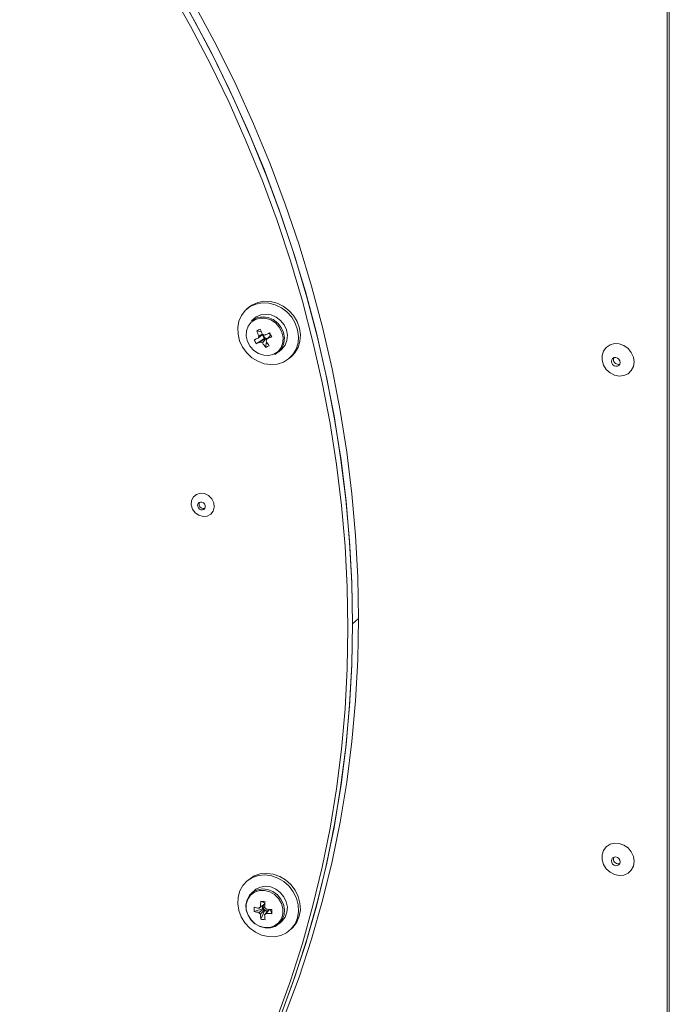
# Model space of a CAD drawing. Units: millimetres. Extents: x 0 to 841, y 0 to 594.
# Drawn here: x 772 to 786, y 423 to 446 of the extents above; entities that cross this region are included whole.
import ezdxf

# ---------------------------------------------------------------- set-up
doc = ezdxf.new("R2010")
doc.units = ezdxf.units.MM

msp = doc.modelspace()

# ---------------------------------------------------------------- linework, layer by layer
at = {"color": 7, "linetype": 'Continuous', "lineweight": 15}
for p, q in [((786.428378, 388.14589), (786.428378, 462.051236)), ((786.481411, 388.192661), (786.481411, 462.05817)), ((776.779665, 439.23976), (776.737239, 439.202344)), ((776.919134, 438.996094), (776.851752, 438.936668)), ((776.960651, 438.408597), (777.143758, 438.528486)), ((776.9698, 438.707159), (777.077781, 438.684215)), ((777.095585, 438.618658), (777.143758, 438.528486)), ((777.16858, 438.539807), (777.143758, 438.528486)), ((777.201787, 438.508284), (777.189343, 438.531583)), ((777.299677, 438.599576), (777.278345, 438.58985)), ((777.174577, 438.32387), (777.19572, 438.455312)), ((777.480117, 438.22417), (777.547499, 438.283595)), ((777.729395, 438.077345), (777.771821, 438.114762)), ((779.319226, 432.080793), (779.177805, 431.956072)), ((776.779665, 426.062846), (776.737239, 426.025429)), ((776.919134, 425.81918), (776.851752, 425.759754)), ((776.909128, 425.334865), (777.107338, 425.396037)), ((777.065732, 425.570086), (777.151201, 425.531826)), ((777.107338, 425.469606), (777.107338, 425.396037)), ((777.136002, 425.392426), (777.107338, 425.396037)), ((777.159586, 425.53077), (777.151201, 425.531826)), ((777.151201, 425.502939), (777.151201, 425.531826)), ((777.157629, 425.506571), (777.151201, 425.502939)), ((777.151201, 425.346304), (777.151201, 425.375192)), ((777.262744, 425.376458), (777.267155, 425.382378)), ((777.291408, 425.372846), (777.262744, 425.376458)), ((777.291408, 425.372846), (777.291408, 425.381295)), ((777.318682, 425.283266), (777.291408, 425.372846)), ((777.065732, 425.157295), (777.151201, 425.346304)), ((777.151201, 425.346304), (777.224195, 425.337108)), ((777.480117, 425.047252), (777.547499, 425.106678)), ((777.729395, 424.900428), (777.771821, 424.937844))]:
    msp.add_line(p, q, dxfattribs=at)
at = {"color": 7, "linetype": 'Continuous', "lineweight": 15, "flags": 128}
for points in [[(777.438762, 422.892787), (777.74638, 423.738305), (778.022668, 424.59822), (778.267277, 425.471444), (778.479898, 426.356877), (778.660266, 427.253406), (778.808145, 428.159901), (778.923357, 429.075219), (779.005758, 429.998204), (779.05524, 430.927698), (779.071738, 431.862529), (779.05524, 432.801516), (779.005758, 433.743477), (778.923357, 434.687229), (778.808145, 435.631577), (778.660266, 436.575331), (778.479898, 437.517312), (778.267277, 438.45632), (778.022668, 439.391177), (777.74638, 440.320713), (777.438762, 441.243744), (777.100201, 442.159113), (776.731119, 443.065662), (776.331991, 443.962256), (775.903308, 444.847766), (775.44562, 445.721072), (774.959497, 446.581068)], [(777.544829, 422.986329), (777.852446, 423.831847), (778.128735, 424.691762), (778.373343, 425.564986), (778.585965, 426.450419), (778.766333, 427.346948), (778.914212, 428.253444), (779.029424, 429.168761), (779.111824, 430.091746), (779.161307, 431.02124), (779.177805, 431.956072), (779.161307, 432.895058), (779.111824, 433.837019), (779.029424, 434.780771), (778.914212, 435.725119), (778.766333, 436.668873), (778.585965, 437.610854), (778.373343, 438.549862), (778.128735, 439.484719), (777.852446, 440.414255), (777.544829, 441.337286), (777.206268, 442.252656), (776.837186, 443.159204), (776.438058, 444.055798), (776.009374, 444.941308), (775.551687, 445.814614), (775.065564, 446.67461)], [(779.177805, 431.956072), (779.160733, 432.911278), (779.109533, 433.869539), (779.024272, 434.829611), (778.905062, 435.790239), (778.752059, 436.750166), (778.565464, 437.708149), (778.345516, 438.662933), (778.092505, 439.613274), (777.806761, 440.557938), (777.488656, 441.495687), (777.138603, 442.425295), (776.757061, 443.345563), (776.344523, 444.255282), (775.901533, 445.153266), (775.428669, 446.038347)], [(779.319226, 432.080793), (779.302153, 433.035999), (779.250953, 433.99426), (779.165693, 434.954332), (779.046483, 435.91496), (778.89348, 436.874887), (778.706885, 437.83287), (778.486937, 438.787655), (778.233926, 439.737995), (777.948181, 440.682659), (777.630076, 441.620408), (777.280024, 442.550016), (776.898481, 443.470284), (776.485944, 444.380003), (776.042953, 445.277988), (775.570089, 446.163068)], [(777.584097, 437.983276), (777.706507, 438.058178), (777.806788, 438.160273), (777.880257, 438.284791), (777.923472, 438.425916), (777.934417, 438.577041), (777.912583, 438.731105), (777.858986, 438.880898), (777.776134, 439.019424), (777.667897, 439.140198), (777.539342, 439.237574), (777.396476, 439.307004), (777.245982, 439.34524), (777.094897, 439.35049), (776.950279, 439.322511), (776.818904, 439.262614), (776.706897, 439.173595), (776.619512, 439.059614), (776.560825, 438.926013), (776.533583, 438.779026), (776.539063, 438.625533), (776.576999, 438.472706), (776.645628, 438.3277), (776.741739, 438.197283), (776.860831, 438.087566), (776.997342, 438.003668), (777.144887, 437.949519), (777.296563, 437.92765), (777.445284, 437.939079), (777.584097, 437.983276)], [(777.771821, 438.114762), (777.849214, 438.197689), (777.922683, 438.322207), (777.965898, 438.463332), (777.976843, 438.614457), (777.955009, 438.768521), (777.901412, 438.918314), (777.81856, 439.05684), (777.710323, 439.177614), (777.581768, 439.274991), (777.438902, 439.34442), (777.288408, 439.382656), (777.137323, 439.387906), (776.992705, 439.359928), (776.86133, 439.300031), (776.779665, 439.23976)], [(777.365956, 438.170019), (777.461314, 438.233583), (777.531682, 438.324319), (777.571358, 438.434864), (777.577128, 438.556268), (777.548531, 438.678691), (777.487876, 438.792223), (777.400078, 438.887656), (777.292253, 438.957268), (777.173138, 438.995417), (777.052373, 438.999005), (776.939753, 438.967754), (776.844401, 438.904184), (776.774033, 438.813453), (776.734357, 438.702908), (776.728587, 438.581504), (776.757183, 438.459081), (776.817839, 438.34555), (776.905637, 438.250116), (777.013461, 438.180504), (777.132577, 438.142355), (777.253336, 438.138762), (777.365956, 438.170019)], [(777.388093, 438.164591), (777.483674, 438.227346), (777.555687, 438.316284), (777.598792, 438.424813), (777.609792, 438.544883), (777.58788, 438.667582), (777.534668, 438.783824), (777.454113, 438.884976), (777.352181, 438.963545), (777.23644, 439.013693), (777.115468, 439.03171), (776.998237, 439.016258), (776.893446, 438.968482), (776.851752, 438.936668)], [(777.547499, 438.283595), (777.551056, 438.286772), (777.62307, 438.37571), (777.666174, 438.484239), (777.677174, 438.604309), (777.655263, 438.727008), (777.60205, 438.843249), (777.521495, 438.944402), (777.419564, 439.02297), (777.303822, 439.073119), (777.18285, 439.091136), (777.06562, 439.075683), (776.960828, 439.027908), (776.919134, 438.996094)], [(785.668386, 437.991671), (785.651983, 437.884061), (785.60424, 437.790148), (785.529388, 437.718275), (785.434086, 437.674822), (785.326803, 437.663663), (785.217065, 437.685772), (785.114632, 437.7392), (785.028597, 437.819194), (784.966608, 437.918642), (784.93417, 438.02872), (784.93417, 438.139628), (784.966608, 438.241532), (785.028597, 438.325361), (785.114632, 438.383676), (785.217065, 438.411293), (785.326803, 438.405751), (785.434086, 438.367559), (785.529388, 438.300092), (785.60424, 438.209358), (785.651983, 438.103415), (785.668386, 437.991671)], [(785.145221, 438.003721), (785.15287, 437.963971), (785.17467, 437.928345), (785.207293, 437.902262), (785.245775, 437.889698), (785.284257, 437.892565), (785.316879, 437.910428), (785.338679, 437.940562), (785.346335, 437.978383), (785.338679, 438.018134), (785.316879, 438.053761), (785.284257, 438.079844), (785.245775, 438.092408), (785.207293, 438.08954), (785.17467, 438.071678), (785.15287, 438.041544), (785.145221, 438.003721)], [(785.203867, 438.088464), (785.202367, 438.085196), (785.194718, 438.047374)], [(775.859417, 434.913802), (775.933527, 434.840475), (775.979692, 434.748004), (775.991685, 434.648884), (775.967883, 434.556499), (775.911498, 434.483327), (775.830157, 434.439245), (775.734832, 434.430215), (775.638398, 434.45745), (775.553891, 434.517274), (775.492716, 434.60161), (775.463132, 434.699064), (775.469137, 434.796475), (775.509922, 434.880688), (775.579978, 434.940331), (775.669844, 434.967346), (775.767382, 434.958086), (775.859417, 434.913802)], [(775.652928, 434.600947), (775.685762, 434.585577), (775.720358, 434.583503), (775.751458, 434.595041), (775.774318, 434.618438), (775.785463, 434.650125), (775.783194, 434.685283), (775.767861, 434.718558), (775.74179, 434.744886), (775.708956, 434.760256), (775.67436, 434.762328), (775.64326, 434.750789), (775.6204, 434.727395), (775.609255, 434.695708), (775.611524, 434.66055), (775.626857, 434.627275), (775.652928, 434.600947)], [(771.506463, 414.255902), (772.001189, 414.705901), (772.639071, 415.329284), (773.251323, 415.978647), (773.837158, 416.653144), (774.395807, 417.351896), (774.926539, 418.073994), (775.428669, 418.81849), (775.901533, 419.58442), (776.344523, 420.370781), (776.757061, 421.176548), (777.138603, 422.000673), (777.488656, 422.842082), (777.806761, 423.699676), (778.092505, 424.572336), (778.345516, 425.458927), (778.565464, 426.358289), (778.752059, 427.269252), (778.905062, 428.190629), (779.024272, 429.121216), (779.109533, 430.059804), (779.160733, 431.005167), (779.177805, 431.956072)], [(771.647884, 414.380623), (772.14261, 414.830622), (772.780492, 415.454005), (773.392744, 416.103368), (773.978579, 416.777866), (774.537227, 417.476618), (775.06796, 418.198715), (775.570089, 418.943211), (776.042953, 419.709141), (776.485944, 420.495502), (776.898481, 421.301269), (777.280024, 422.125395), (777.630076, 422.966803), (777.948181, 423.824397), (778.233926, 424.697058), (778.486937, 425.583648), (778.706885, 426.483011), (778.89348, 427.393973), (779.046483, 428.31535), (779.165693, 429.245937), (779.250953, 430.184525), (779.302153, 431.129888), (779.319226, 432.080793)], [(785.668386, 426.4894), (785.651983, 426.381792), (785.60424, 426.28788), (785.529388, 426.216003), (785.434086, 426.172554), (785.326803, 426.161389), (785.217065, 426.183503), (785.114632, 426.236931), (785.028597, 426.316923), (784.966608, 426.416374), (784.93417, 426.526446), (784.93417, 426.63736), (784.966608, 426.739258), (785.028597, 426.823089), (785.114632, 426.881405), (785.217065, 426.909019), (785.326803, 426.903482), (785.434086, 426.865285), (785.529388, 426.797821), (785.60424, 426.707087), (785.651983, 426.601141), (785.668386, 426.4894)], [(785.145221, 426.50145), (785.15287, 426.461703), (785.17467, 426.426073), (785.207293, 426.399994), (785.245775, 426.38743), (785.284257, 426.390297), (785.316879, 426.408157), (785.338679, 426.438293), (785.346335, 426.476112), (785.338679, 426.515863), (785.316879, 426.55149), (785.284257, 426.577572), (785.245775, 426.590134), (785.207293, 426.587269), (785.17467, 426.569406), (785.15287, 426.539273), (785.145221, 426.50145)], [(785.203867, 426.586192), (785.202367, 426.582925), (785.194718, 426.545103)], [(777.233314, 424.755822), (777.384131, 424.753353), (777.527896, 424.784064), (777.657883, 424.846515), (777.768016, 424.937793), (777.853154, 425.053623), (777.909305, 425.188592), (777.933848, 425.336388), (777.925636, 425.490101), (777.885051, 425.642546), (777.813992, 425.78659), (777.715779, 425.9155), (777.595008, 426.02325), (777.457327, 426.104798), (777.309169, 426.156335), (777.157465, 426.175448), (777.009307, 426.161243), (776.871626, 426.114388), (776.750855, 426.037069), (776.652642, 425.932907), (776.581582, 425.806767), (776.540998, 425.664549), (776.532785, 425.512905), (776.557329, 425.358925), (776.61348, 425.209807), (776.698612, 425.072526), (776.808751, 424.953496), (776.938738, 424.85829), (777.082502, 424.791355), (777.233314, 424.755822)], [(777.771821, 424.937844), (777.810442, 424.97521), (777.89558, 425.091039), (777.951731, 425.226008), (777.976274, 425.373804), (777.968062, 425.527517), (777.927478, 425.679962), (777.856418, 425.824007), (777.758205, 425.952916), (777.637434, 426.060667), (777.499753, 426.142214), (777.351595, 426.193752), (777.199891, 426.212865), (777.051733, 426.198659), (776.914052, 426.151804), (776.793281, 426.074485), (776.779665, 426.062846)], [(777.165932, 424.955669), (777.285811, 424.957175), (777.396797, 424.991779), (777.49066, 425.056922), (777.560438, 425.147768), (777.60096, 425.257581), (777.609218, 425.378215), (777.584602, 425.500727), (777.528931, 425.616028), (777.446341, 425.715565), (777.342954, 425.79196), (777.226437, 425.839545), (777.105432, 425.85479), (776.988915, 425.836565), (776.885529, 425.786221), (776.802939, 425.707494), (776.747267, 425.606221), (776.722646, 425.489913), (776.730903, 425.367198), (776.771426, 425.247175), (776.841209, 425.138745), (776.935072, 425.04995), (777.046058, 424.987381), (777.165932, 424.955669)], [(777.547499, 425.106678), (777.558043, 425.116347), (777.62782, 425.207194), (777.668343, 425.317006), (777.6766, 425.437641), (777.651984, 425.560153), (777.596313, 425.675453), (777.513723, 425.774991), (777.410336, 425.851385), (777.293819, 425.898971), (777.172814, 425.914216), (777.056297, 425.89599), (776.952911, 425.845646), (776.919134, 425.81918)], [(777.152855, 424.9624), (777.272929, 424.964673), (777.383279, 425.001563), (777.474957, 425.07008), (777.540542, 425.164675), (777.57472, 425.277687), (777.57472, 425.399955), (777.540542, 425.521578), (777.474957, 425.632699), (777.383279, 425.72432), (777.272929, 425.789015), (777.152855, 425.821541), (777.032781, 425.819271), (776.922436, 425.78238), (776.830752, 425.713861), (776.765168, 425.619266), (776.73099, 425.506255), (776.73099, 425.383987), (776.765168, 425.262363), (776.830752, 425.151243), (776.922436, 425.059624), (777.032781, 424.994929), (777.152855, 424.9624)]]:
    msp.add_lwpolyline(points, dxfattribs=at)
at = {"color": 7, "linetype": 'Continuous', "lineweight": 15}
for centre, radius, start, end in [((775.736822, 441.461838), 3.187786, 291.6416539, 293.4972641), ((777.820427, 436.95196), 1.950459, 113.1623411, 115.8563319), ((778.598013, 439.326925), 1.742178, 200.8389006, 205.1524996), ((777.097555, 438.539551), 0.089754, 148.4987759, 180.7433435), ((778.68451, 439.366264), 1.7455, 200.8430068, 205.1483934), ((777.090697, 438.517681), 0.107693, 54.130869, 82.6544026), ((777.212705, 438.621584), 0.092922, 180.1115667, 241.6495815), ((774.660551, 443.838786), 5.797354, 295.4717644, 296.7193142), ((777.21115, 438.61696), 0.088119, 241.1115393, 255.6716114), ((777.209113, 438.607652), 0.078597, 255.431283, 276.2762393), ((774.710816, 443.74436), 5.792612, 295.4712536, 296.719825), ((777.189455, 438.599396), 0.089401, 353.8706722, 39.4029738), ((825.534036, 464.392463), 54.697593, 208.0629247, 208.1700118), ((777.7823, 438.905525), 0.960231, 205.0625555, 211.1652398), ((775.793479, 441.351258), 3.165682, 291.635175, 293.5037431), ((777.119099, 438.535531), 0.107736, 234.1367499, 262.6485217), ((778.418668, 439.221321), 1.534008, 211.1119678, 215.8055861), ((776.757734, 439.34868), 1.106342, 292.1341501, 296.8845229), ((777.112238, 438.513617), 0.089745, 328.4972569, 0.7448625), ((778.501406, 439.258835), 1.533132, 211.1087504, 215.8049138), ((785.306948, 438.045397), 0.112248, 178.9907931, 285.6260024), ((775.741317, 434.713276), 0.096942, 153.2695832, 236.8336273), ((775.742482, 434.703607), 0.089705, 232.8291052, 291.4824291), ((785.306993, 426.543181), 0.112292, 179.0194175, 285.5959628), ((777.86384, 425.383419), 0.955946, 177.0885713, 182.9114287), ((777.281349, 426.945644), 1.558764, 256.1846891, 260.3704834), ((777.089931, 425.366638), 0.081163, 114.1563566, 148.6679026), ((779.360409, 425.345198), 2.305671, 174.4026449, 177.6262632), ((776.241707, 418.641143), 6.97777, 82.4205388, 83.2179497), ((777.200379, 425.44098), 0.080634, 142.9753764, 217.0246236), ((777.186983, 425.447046), 0.066365, 122.6274169, 140.1918273), ((777.215629, 425.447331), 0.096721, 214.5874959, 228.2317484), ((777.207425, 425.433013), 0.08065, 225.802013, 299.8364755), ((779.45676, 425.333059), 2.305671, 174.4026449, 177.6262632), ((777.085676, 425.332727), 0.117152, 27.9323149, 54.8830288), ((777.382381, 427.685008), 2.305513, 265.1929922, 268.4167608), ((777.211815, 425.418869), 0.066277, 302.6291442, 320.2139369), ((770.51594, 425.33182), 6.802915, 359.5910583, 0.4089417), ((777.281349, 426.848534), 1.558764, 256.1846891, 260.3704834), ((777.124112, 425.366614), 0.117156, 207.9328513, 234.8824923), ((778.61404, 425.33739), 1.558746, 182.4490642, 186.6346996), ((777.232688, 426.094013), 0.951481, 259.8940544, 265.744434), ((777.119804, 425.332756), 0.081234, 294.1719836, 328.6522757), ((778.71039, 425.325251), 1.558746, 182.4490642, 186.6346996), ((777.382381, 427.587899), 2.305513, 265.1929922, 268.4167608)]:
    msp.add_arc(centre, radius, start, end, dxfattribs=at)
for points, knots in [([(777.106743, 438.618889), (777.104694, 438.617226), (777.075897, 438.593858), (777.042961, 438.567064), (777.012166, 438.541941), (777.007809, 438.538386)], [0, 0, 0, 0, 0.061701415, 0.867227622, 1, 1, 1, 1]), ([(777.021028, 438.586448), (777.025097, 438.588957), (777.050214, 438.604442), (777.075449, 438.619718), (777.096595, 438.632519)], [0, 0, 0, 0, 0.162009942, 1, 1, 1, 1]), ([(777.055981, 438.44822), (777.060341, 438.451773), (777.091148, 438.476878), (777.128607, 438.507387), (777.161973, 438.534448), (777.16858, 438.539807)], [0, 0, 0, 0, 0.116755322, 0.825101853, 1, 1, 1, 1]), ([(777.189343, 438.531583), (777.18447, 438.525538), (777.159861, 438.495009), (777.131825, 438.460769), (777.1086, 438.432658), (777.105313, 438.428681)], [0, 0, 0, 0, 0.174897345, 0.883246122, 1, 1, 1, 1]), ([(777.278345, 438.58985), (777.273938, 438.585494), (777.251686, 438.563495), (777.226149, 438.538442), (777.204972, 438.517716), (777.201976, 438.514783)], [0, 0, 0, 0, 0.174897197, 0.883243776, 1, 1, 1, 1]), ([(777.136002, 425.489535), (777.129225, 425.484838), (777.095003, 425.461121), (777.056609, 425.434212), (777.025068, 425.411988), (777.020605, 425.408843)], [0, 0, 0, 0, 0.174897506, 0.883245116, 1, 1, 1, 1]), ([(777.020605, 425.311734), (777.025068, 425.314878), (777.056609, 425.337103), (777.095003, 425.364012), (777.129225, 425.387729), (777.136002, 425.392426)], [0, 0, 0, 0, 0.116754884, 0.825102494, 1, 1, 1, 1]), ([(777.056717, 425.440694), (777.060395, 425.443146), (777.086388, 425.460476), (777.117885, 425.481307), (777.145694, 425.499363), (777.151201, 425.502939)], [0, 0, 0, 0, 0.116754771, 0.8251017, 1, 1, 1, 1]), ([(777.151201, 425.375192), (777.145694, 425.369055), (777.117885, 425.338066), (777.086388, 425.303342), (777.060395, 425.274819), (777.056717, 425.270783)], [0, 0, 0, 0, 0.174897349, 0.883244325, 1, 1, 1, 1]), ([(777.262744, 425.376458), (777.25851, 425.371441), (777.237124, 425.346106), (777.212516, 425.31746), (777.192073, 425.293838), (777.18918, 425.290495)], [0, 0, 0, 0, 0.174899094, 0.883245341, 1, 1, 1, 1]), ([(777.153067, 425.258644), (777.156745, 425.26268), (777.182738, 425.291203), (777.214235, 425.325927), (777.242044, 425.356916), (777.247551, 425.363053)], [0, 0, 0, 0, 0.116755675, 0.825102651, 1, 1, 1, 1])]:
    msp.add_open_spline(points, degree=3, knots=knots, dxfattribs=at)

doc.saveas('drawing.dxf')
